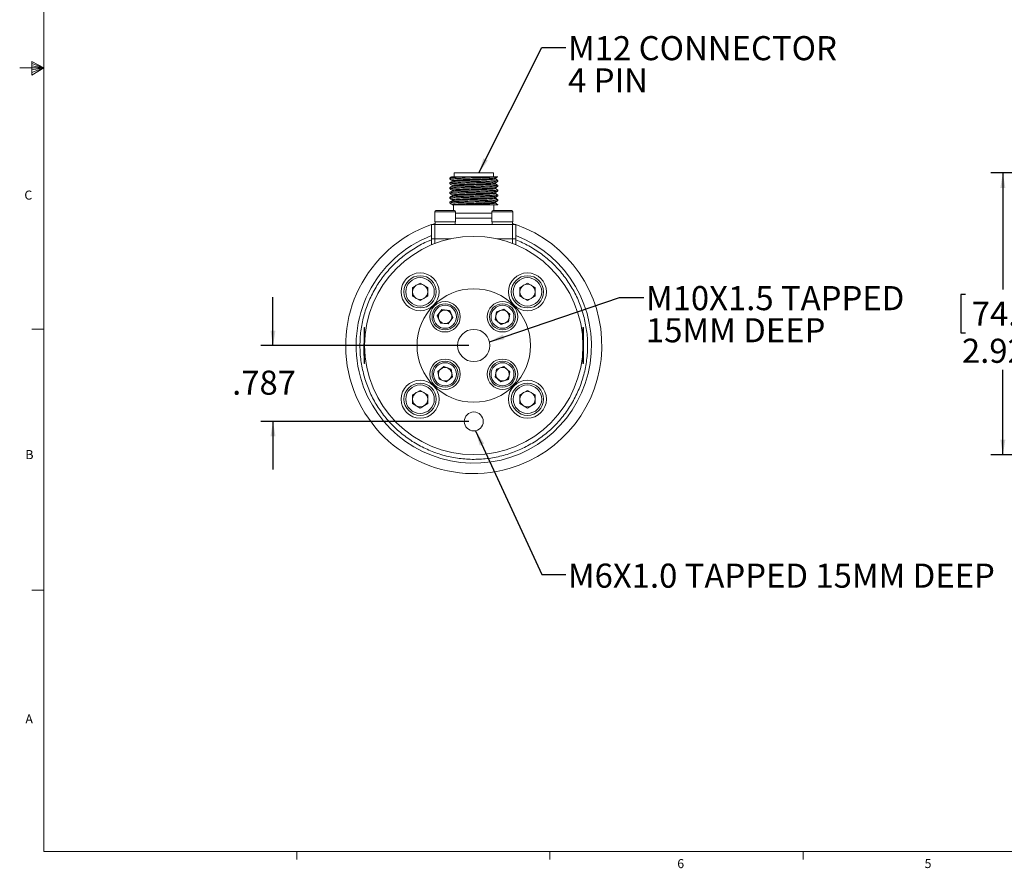
# Model space of a CAD drawing. Units: inches. Extents: x 0.3 to 21.8, y 0.2 to 16.9.
# Drawn here: x 0.3 to 10.5, y 0.2 to 9 of the extents above; entities that cross this region are included whole.
import ezdxf

# ---------------------------------------------------------------- set-up
doc = ezdxf.new("R2010")
doc.units = ezdxf.units.IN
doc.header["$MEASUREMENT"] = 0
doc.layers.add('CK_LEVEL_1', color=179, linetype='Continuous')
doc.styles.add('SLDTEXTSTYLE0', font='TXT', dxfattribs={"width": 0.75})
doc.styles.add('SLDTEXTSTYLE1', font='TXT', dxfattribs={"width": 0.7})
doc.dimstyles.new('SLDDIMSTYLE0', dxfattribs={"dimtxt": 0.25, "dimasz": 0.156, "dimexe": 0, "dimexo": 0.0625, "dimgap": 0.0625, "dimtad": 0, "dimtih": 1, "dimtoh": 1, "dimdec": 3, "dimrnd": 1e-09, "dimzin": 12, "dimdsep": 46, "dimtxsty": 'SLDTEXTSTYLE0', "dimsah": 1, "dimcen": 0.09, "dimadec": 0, "dimazin": 3, "dimtfac": 1, "dimtdec": 3, "dimtmove": 0, "dimatfit": 0, "dimfxl": 0, "dimfrac": 2, "dimtolj": 1, "dimtzin": 12, "dimarcsym": 0})
doc.dimstyles.new('SLDDIMSTYLE1', dxfattribs={"dimtxt": 0, "dimasz": 0.156, "dimexe": 0, "dimexo": 0.0625, "dimgap": 0, "dimtad": 0, "dimtih": 1, "dimtoh": 1, "dimdec": 0, "dimrnd": 1e-09, "dimzin": 0, "dimdsep": 46, "dimtxsty": 'Standard', "dimsah": 1, "dimcen": 0.09, "dimadec": 0, "dimazin": 0, "dimtfac": 0.156, "dimtdec": 0, "dimtofl": 0, "dimtmove": 0, "dimatfit": 3, "dimfxl": 0, "dimfrac": 2, "dimtolj": 1, "dimtzin": 0, "dimarcsym": 0})
doc.dimstyles.new('SLDDIMSTYLE5', dxfattribs={"dimtxt": 0.25, "dimasz": 0.156, "dimexe": 0, "dimexo": 0.0625, "dimgap": 0.0625, "dimtad": 0, "dimtih": 1, "dimtoh": 1, "dimrnd": 1e-09, "dimzin": 12, "dimdsep": 46, "dimtxsty": 'SLDTEXTSTYLE0', "dimsah": 1, "dimcen": 0.09, "dimadec": 0, "dimazin": 3, "dimtfac": 1, "dimtofl": 0, "dimtmove": 0, "dimatfit": 3, "dimfxl": 0, "dimfrac": 2, "dimtolj": 1, "dimtzin": 12, "dimarcsym": 0})

# ---------------------------------------------------------------- blocks, each defined once
blk = doc.blocks.new('_D')
at = {"layer": 'CK_LEVEL_1'}
for p, q in [((2.9, 5.657), (2.9, 6.157)), ((4.932, 5.657), (2.775, 5.657)), ((4.932, 4.87), (2.775, 4.87)), ((2.9, 4.87), (2.9, 4.37))]:
    blk.add_line(p, q, dxfattribs=at)
for points in [[(2.9, 5.657), (2.926, 5.813), (2.874, 5.813)], [(2.9, 4.87), (2.874, 4.714), (2.926, 4.714)]]:
    blk.add_solid(points, dxfattribs=at)
at = {"layer": 'CK_LEVEL_1', "insert": (2.476, 5.397, 1.726), "char_height": 0.25, "attachment_point": 1, "style": 'SLDTEXTSTYLE0'}
blk.add_mtext('.787', dxfattribs=at)
blk = doc.blocks.new('SW_NOTE_4')
at = {"layer": 'CK_LEVEL_1', "color": 0, "char_height": 0.25, "attachment_point": 1}
for s, insert, style in [('M12 CONNECTOR', (0.023, 0.117), 'SLDTEXTSTYLE0'), ('4 PIN', (0.023, -0.217), 'SLDTEXTSTYLE1')]:
    blk.add_mtext(s, dxfattribs=dict(at, insert=insert, style=style))
blk = doc.blocks.new('SW_NOTE_5')
at = {"layer": 'CK_LEVEL_1', "color": 0, "char_height": 0.25, "attachment_point": 1, "style": 'SLDTEXTSTYLE0'}
for s, insert in [('M10X1.5 TAPPED', (0.023, 0.118)), ('15MM DEEP', (0.023, -0.215))]:
    blk.add_mtext(s, dxfattribs=dict(at, insert=insert))
blk = doc.blocks.new('_D_4')
at = {"layer": 'CK_LEVEL_1'}
for p, q in [((12.005, 7.448), (10.345, 7.448)), ((10.47, 7.448), (10.47, 6.238)), ((10.083, 6.187), (10.033, 6.187)), ((10.033, 6.187), (10.033, 5.79)), ((10.856, 6.187), (10.907, 6.187)), ((10.907, 6.187), (10.907, 5.79)), ((10.033, 5.79), (10.083, 5.79)), ((10.907, 5.79), (10.856, 5.79)), ((10.47, 4.525), (10.47, 5.406)), ((11.64, 4.525), (10.345, 4.525))]:
    blk.add_line(p, q, dxfattribs=at)
for points in [[(10.47, 7.448), (10.444, 7.292), (10.496, 7.292)], [(10.47, 4.525), (10.496, 4.681), (10.444, 4.681)]]:
    blk.add_solid(points, dxfattribs=at)
at = {"layer": 'CK_LEVEL_1', "char_height": 0.25, "attachment_point": 1, "style": 'SLDTEXTSTYLE0'}
for s, insert in [('74.2', (10.147, 6.112, 0.004)), ('2.92', (10.045, 5.728, 0.004))]:
    blk.add_mtext(s, dxfattribs=dict(at, insert=insert))

msp = doc.modelspace()

# ---------------------------------------------------------------- linework, layer by layer
at = {"color": 7, "linetype": 'Continuous', "lineweight": 0}
for p, q in [((0.5229, 16.6606), (0.5229, 0.4106)), ((0.3989, 8.6011), (0.3989, 8.4623)), ((0.5229, 8.5356), (0.3989, 8.6011)), ((0.3989, 8.5827), (0.5229, 8.5356)), ((0.5229, 8.5356), (0.2729, 8.5356)), ((0.3989, 8.5587), (0.5229, 8.5356)), ((0.3989, 8.4623), (0.5229, 8.5356)), ((0.3989, 8.4896), (0.5229, 8.5356)), ((0.3989, 8.5164), (0.5229, 8.5356)), ((0.5229, 5.8276), (0.3979, 5.8276)), ((0.5229, 3.1196), (0.3979, 3.1196)), ((21.5229, 0.4106), (0.5229, 0.4106)), ((3.1479, 0.4106), (3.1479, 0.3258)), ((5.7729, 0.4106), (5.7729, 0.3258)), ((8.3979, 0.4106), (8.3979, 0.3258))]:
    msp.add_line(p, q, dxfattribs=at)
at = {"color": 7, "linetype": 'Continuous', "lineweight": 15}
for p, q in [((4.733, 7.3951), (4.733, 7.3828)), ((4.7793, 7.4476), (4.7793, 7.4076)), ((5.1853, 7.4476), (4.7793, 7.4476)), ((5.2316, 7.4076), (4.9823, 7.4076)), ((5.1853, 7.4076), (5.1853, 7.4476)), ((5.2317, 7.3578), (5.2317, 7.3701)), ((4.733, 7.3451), (4.733, 7.3328)), ((4.733, 7.2951), (4.733, 7.2828)), ((5.2317, 7.3078), (5.2317, 7.3201)), ((5.2317, 7.2578), (5.2317, 7.2701)), ((4.733, 7.2451), (4.733, 7.2328)), ((4.733, 7.1951), (4.733, 7.1828)), ((5.2317, 7.2078), (5.2317, 7.2201)), ((5.2317, 7.1578), (5.2317, 7.1701)), ((4.5889, 7.0567), (4.7818, 7.0567)), ((4.733, 7.1451), (4.733, 7.1328)), ((4.757, 7.1189), (4.757, 7.1146)), ((4.7728, 7.1146), (4.7728, 7.0567)), ((5.173, 7.1146), (5.2317, 7.1146)), ((5.1829, 7.0567), (5.3758, 7.0567)), ((5.1918, 7.0567), (5.1918, 7.1146)), ((5.2317, 7.1146), (5.2317, 7.1201)), ((4.5771, 7.0449), (4.5771, 6.9386)), ((4.7936, 6.9386), (4.7936, 7.0449)), ((5.1711, 6.9796), (4.7936, 6.9796)), ((5.1711, 7.0449), (5.1711, 6.9386)), ((5.3876, 6.9386), (5.3876, 7.0449)), ((4.5448, 6.9136), (4.5448, 6.7636)), ((4.5791, 6.9136), (4.5448, 6.9136)), ((4.5515, 6.9136), (4.5808, 6.9232)), ((4.5771, 6.9386), (4.7936, 6.9386)), ((4.5791, 6.7636), (4.5791, 6.9136)), ((4.5791, 6.9136), (5.3856, 6.9136)), ((4.5808, 6.9386), (4.5808, 6.9136)), ((4.7898, 6.9136), (4.7898, 6.9386)), ((5.1711, 6.9386), (5.3876, 6.9386)), ((5.1748, 6.9386), (5.1748, 6.9136)), ((5.3838, 6.9136), (5.3838, 6.9386)), ((5.3838, 6.9232), (5.4132, 6.9136)), ((5.3856, 6.9136), (5.3856, 6.7636)), ((5.4198, 6.9136), (5.3856, 6.9136)), ((5.4198, 6.9136), (5.4198, 6.7636)), ((4.5448, 6.7636), (4.5791, 6.7636)), ((4.5448, 6.7626), (4.5448, 6.7012)), ((4.5448, 6.7626), (4.5791, 6.7626)), ((4.5791, 6.7636), (4.743, 6.7636)), ((4.5791, 6.7149), (4.5791, 6.7626)), ((4.5791, 6.7626), (4.7385, 6.7626)), ((4.6263, 6.7636), (4.6263, 6.7626)), ((5.2216, 6.7636), (5.3856, 6.7636)), ((5.2262, 6.7626), (5.3856, 6.7626)), ((5.3384, 6.7626), (5.3384, 6.7636)), ((5.3856, 6.7636), (5.4198, 6.7636)), ((5.3856, 6.7626), (5.3856, 6.7149)), ((5.3856, 6.7626), (5.4198, 6.7626)), ((5.4198, 6.7012), (5.4198, 6.7626)), ((4.4256, 6.3054), (4.3464, 6.2597)), ((4.3464, 6.2597), (4.3464, 6.1684)), ((4.4256, 6.3054), (4.5047, 6.2597)), ((4.5047, 6.1684), (4.5047, 6.2597)), ((5.5391, 6.3054), (5.46, 6.2597)), ((5.46, 6.2597), (5.46, 6.1684)), ((5.5391, 6.3054), (5.6182, 6.2597)), ((5.6182, 6.1684), (5.6182, 6.2597)), ((4.4256, 6.1227), (4.3464, 6.1684)), ((4.5047, 6.1684), (4.4256, 6.1227)), ((5.5391, 6.1227), (5.46, 6.1684)), ((5.6182, 6.1684), (5.5391, 6.1227)), ((4.6521, 6.0292), (4.6041, 5.9642)), ((4.6521, 6.0292), (4.7325, 6.0202)), ((5.2931, 6.0349), (5.2175, 6.0062)), ((5.2931, 6.0349), (5.3557, 5.9839)), ((4.6041, 5.9642), (4.6364, 5.8901)), ((4.7648, 5.9461), (4.7168, 5.881)), ((4.7648, 5.9461), (4.7325, 6.0202)), ((5.2175, 6.0062), (5.2047, 5.9264)), ((5.2673, 5.8753), (5.2047, 5.9264)), ((5.3429, 5.9041), (5.3557, 5.9839)), ((3.8504, 5.8448), (3.8454, 5.8448)), ((3.8454, 5.8135), (3.8454, 5.8448)), ((3.8504, 5.8135), (3.8504, 5.8448)), ((4.7168, 5.881), (4.6364, 5.8901)), ((5.3429, 5.9041), (5.2673, 5.8753)), ((6.1142, 5.8448), (6.1192, 5.8448)), ((6.1142, 5.8448), (6.1142, 5.8135)), ((6.1192, 5.8448), (6.1192, 5.8135)), ((3.8444, 5.6798), (3.8444, 5.7891)), ((3.8444, 5.7891), (3.8454, 5.7891)), ((3.8504, 5.8135), (3.8454, 5.8135)), ((3.8454, 5.501), (3.8454, 5.8135)), ((3.8504, 5.501), (3.8504, 5.8135)), ((6.1142, 5.8135), (6.1142, 5.501)), ((6.1142, 5.8135), (6.1192, 5.8135)), ((6.1192, 5.8135), (6.1192, 5.501)), ((6.1202, 5.7891), (6.1192, 5.7891)), ((6.1202, 5.7891), (6.1202, 5.6798)), ((3.8434, 5.6798), (3.8434, 5.5548)), ((3.8434, 5.6798), (3.8454, 5.6798)), ((6.1212, 5.6798), (6.1192, 5.6798)), ((6.1212, 5.5548), (6.1212, 5.6798)), ((3.8434, 5.5548), (3.8454, 5.5548)), ((3.8434, 5.5532), (3.8454, 5.5532)), ((3.8444, 5.4845), (3.8444, 5.5532)), ((6.1212, 5.5548), (6.1192, 5.5548)), ((6.1202, 5.5534), (6.1192, 5.5534)), ((6.1202, 5.5534), (6.1202, 5.4845)), ((6.1212, 5.5532), (6.1202, 5.5532)), ((3.8444, 5.4845), (3.8454, 5.4845)), ((3.8504, 5.501), (3.8454, 5.501)), ((3.8454, 5.4698), (3.8454, 5.501)), ((3.8504, 5.4698), (3.8454, 5.4698)), ((3.8504, 5.4698), (3.8504, 5.501)), ((4.6712, 5.4391), (4.6088, 5.3878)), ((4.6712, 5.4391), (4.7469, 5.4108)), ((5.2193, 5.4125), (5.2037, 5.3332)), ((5.2957, 5.4387), (5.2193, 5.4125)), ((5.2957, 5.4387), (5.3567, 5.3856)), ((6.1142, 5.501), (6.1192, 5.501)), ((6.1142, 5.501), (6.1142, 5.4698)), ((6.1142, 5.4698), (6.1192, 5.4698)), ((6.1192, 5.501), (6.1192, 5.4698)), ((6.1202, 5.4845), (6.1192, 5.4845)), ((4.6088, 5.3878), (4.622, 5.308)), ((4.7601, 5.331), (4.6977, 5.2797)), ((4.7601, 5.331), (4.7469, 5.4108)), ((5.2647, 5.2801), (5.2037, 5.3332)), ((5.3411, 5.3063), (5.3567, 5.3856)), ((4.6977, 5.2797), (4.622, 5.308)), ((5.3411, 5.3063), (5.2647, 5.2801)), ((4.4256, 5.1919), (4.3464, 5.1462)), ((4.3464, 5.1462), (4.3464, 5.0548)), ((4.4256, 5.1919), (4.5047, 5.1462)), ((4.5047, 5.0548), (4.5047, 5.1462)), ((5.5391, 5.1919), (5.46, 5.1462)), ((5.46, 5.1462), (5.46, 5.0548)), ((5.5391, 5.1919), (5.6182, 5.1462)), ((5.6182, 5.0548), (5.6182, 5.1462)), ((4.4256, 5.0091), (4.3464, 5.0548)), ((4.5047, 5.0548), (4.4256, 5.0091)), ((5.5391, 5.0091), (5.46, 5.0548)), ((5.6182, 5.0548), (5.5391, 5.0091))]:
    msp.add_line(p, q, dxfattribs=at)
at = {"color": 8, "linetype": 'Continuous', "lineweight": 15}
for p, q in [((4.7936, 7.0449), (4.5771, 7.0449)), ((4.7936, 7.0296), (5.1711, 7.0296)), ((5.3876, 7.0449), (5.1711, 7.0449)), ((5.3902, 6.7636), (5.3934, 6.7626))]:
    msp.add_line(p, q, dxfattribs=at)
at = {"color": 7, "linetype": 'Continuous', "lineweight": 15, "flags": 128}
for points in [[(4.757, 7.3689), (4.757, 7.3639), (4.757, 7.3592)], [(5.2077, 7.3839), (5.2077, 7.3889), (5.2077, 7.3937)], [(4.757, 7.3189), (4.757, 7.3139), (4.757, 7.3092)], [(4.757, 7.2689), (4.757, 7.2639), (4.757, 7.2592)], [(5.2077, 7.3339), (5.2077, 7.3389), (5.2077, 7.3437)], [(5.2077, 7.2839), (5.2077, 7.2889), (5.2077, 7.2937)], [(4.757, 7.2189), (4.757, 7.2139), (4.757, 7.2092)], [(4.757, 7.1689), (4.757, 7.1639), (4.757, 7.1592)], [(5.2077, 7.2339), (5.2077, 7.2389), (5.2077, 7.2437)], [(5.2077, 7.1839), (5.2077, 7.1889), (5.2077, 7.1937)], [(5.2077, 7.1339), (5.2077, 7.1389), (5.2077, 7.1437)]]:
    msp.add_lwpolyline(points, dxfattribs=at)
at = {"color": 7, "linetype": 'Continuous', "lineweight": 15}
for centre, radius in [((4.9823, 5.6573), 1.1319), ((4.4256, 6.214), 0.1969), ((4.4256, 6.214), 0.1673), ((4.4256, 6.214), 0.1476), ((5.5391, 6.214), 0.1969), ((5.5391, 6.214), 0.1673), ((5.5391, 6.214), 0.1476), ((4.9823, 5.6573), 0.5886), ((4.6845, 5.9551), 0.1575), ((4.6845, 5.9551), 0.135), ((4.6845, 5.9551), 0.119), ((5.2802, 5.9551), 0.1575), ((5.2802, 5.9551), 0.135), ((5.2802, 5.9551), 0.119), ((4.9823, 5.6573), 0.1673), ((4.6845, 5.3594), 0.1575), ((5.2802, 5.3594), 0.1575), ((4.6845, 5.3594), 0.135), ((4.6845, 5.3594), 0.119), ((5.2802, 5.3594), 0.135), ((5.2802, 5.3594), 0.119), ((4.4256, 5.1005), 0.1969), ((4.4256, 5.1005), 0.1673), ((4.4256, 5.1005), 0.1476), ((5.5391, 5.1005), 0.1969), ((5.5391, 5.1005), 0.1673), ((5.5391, 5.1005), 0.1476), ((4.9823, 4.8699), 0.0984)]:
    msp.add_circle(centre, radius, dxfattribs=at)
for centre, radius, start, end in [((4.5889, 7.0449), 0.0118, 90, 180), ((4.7818, 7.0449), 0.0118, 0, 90), ((5.1829, 7.0449), 0.0118, 90, 180), ((5.3758, 7.0449), 0.0118, 0, 90), ((4.9823, 5.6573), 1.3281, 109.23308, 286.07593), ((4.9823, 5.6573), 1.3281, 286.07593, 70.76692), ((4.9823, 5.6573), 1.2205, 111.00653, 195.66115), ((4.9823, 5.6573), 1.2205, 195.66115, 68.99347), ((4.4256, 6.214), 0.0791, 120, 180), ((4.4256, 6.214), 0.0791, 60, 120), ((4.4256, 6.214), 0.0791, 0, 60), ((5.5391, 6.214), 0.0791, 120, 180), ((5.5391, 6.214), 0.0791, 60, 120), ((5.5391, 6.214), 0.0791, 0, 60), ((4.4256, 6.214), 0.0791, 180, 240), ((4.4256, 6.214), 0.0791, 240, 300), ((4.4256, 6.214), 0.0791, 300, 0), ((5.5391, 6.214), 0.0791, 180, 240), ((5.5391, 6.214), 0.0791, 240, 300), ((5.5391, 6.214), 0.0791, 300, 0), ((4.6845, 5.9551), 0.07, 83.56251, 143.56251), ((5.2802, 5.9551), 0.07, 50.84462, 110.84462), ((4.6845, 5.9551), 0.07, 143.56251, 203.56251), ((4.6845, 5.9551), 0.07, 203.56251, 263.56251), ((4.6845, 5.9551), 0.07, 23.56251, 83.56251), ((4.6845, 5.9551), 0.07, 323.56251, 23.56251), ((5.2802, 5.9551), 0.07, 170.84462, 230.84462), ((5.2802, 5.9551), 0.07, 110.84462, 170.84462), ((5.2802, 5.9551), 0.07, 290.84462, 350.84462), ((5.2802, 5.9551), 0.07, 350.84462, 50.84462), ((4.6845, 5.9551), 0.07, 263.56251, 323.56251), ((5.2802, 5.9551), 0.07, 230.84462, 290.84462), ((4.6845, 5.3594), 0.07, 129.45447, 189.45447), ((4.6845, 5.3594), 0.07, 69.45447, 129.45447), ((4.6845, 5.3594), 0.07, 9.45447, 69.45447), ((5.2802, 5.3594), 0.07, 108.92728, 168.92728), ((5.2802, 5.3594), 0.07, 48.92728, 108.92728), ((4.6845, 5.3594), 0.07, 189.45447, 249.45447), ((4.6845, 5.3594), 0.07, 309.45447, 9.45447), ((5.2802, 5.3594), 0.07, 168.92728, 228.92728), ((5.2802, 5.3594), 0.07, 288.92728, 348.92728), ((5.2802, 5.3594), 0.07, 348.92728, 48.92728), ((4.6845, 5.3594), 0.07, 249.45447, 309.45447), ((5.2802, 5.3594), 0.07, 228.92728, 288.92728), ((4.4256, 5.1005), 0.0791, 120, 180), ((4.4256, 5.1005), 0.0791, 60, 120), ((4.4256, 5.1005), 0.0791, 0, 60), ((5.5391, 5.1005), 0.0791, 120, 180), ((5.5391, 5.1005), 0.0791, 60, 120), ((5.5391, 5.1005), 0.0791, 0, 60), ((4.4256, 5.1005), 0.0791, 180, 240), ((4.4256, 5.1005), 0.0791, 240, 300), ((4.4256, 5.1005), 0.0791, 300, 0), ((5.5391, 5.1005), 0.0791, 180, 240), ((5.5391, 5.1005), 0.0791, 240, 300), ((5.5391, 5.1005), 0.0791, 300, 0)]:
    msp.add_arc(centre, radius, start, end, dxfattribs=at)
for points, knots in [([(4.7333, 7.3828), (4.7332, 7.3828), (4.732, 7.3833), (4.7364, 7.3843), (4.7469, 7.3857), (4.765, 7.3869), (4.7888, 7.3882), (4.8184, 7.3896), (4.8524, 7.391), (4.8904, 7.3924), (4.9338, 7.3938), (4.9847, 7.3954), (5.0353, 7.3969), (5.0806, 7.3985), (5.1178, 7.3999), (5.1514, 7.4013), (5.18, 7.4026), (5.203, 7.4038), (5.2246, 7.4055), (5.2289, 7.4067), (5.2316, 7.4076)], [0, 0, 0, 0, 0.0046709, 0.0581199, 0.113119, 0.1665671, 0.2215655, 0.2750067, 0.3299973, 0.3834453, 0.4384432, 0.5046094, 0.5800882, 0.6335373, 0.6885363, 0.7419862, 0.7969861, 0.8504331, 0.9054302, 1, 1, 1, 1]), ([(4.7333, 7.3328), (4.7332, 7.3328), (4.732, 7.3333), (4.7364, 7.3343), (4.7469, 7.3357), (4.765, 7.3369), (4.7888, 7.3382), (4.8184, 7.3396), (4.8524, 7.341), (4.8904, 7.3424), (4.9338, 7.3438), (4.9847, 7.3454), (5.0353, 7.3469), (5.0806, 7.3485), (5.1178, 7.3499), (5.1514, 7.3513), (5.1799, 7.3526), (5.2031, 7.3538), (5.2197, 7.3551), (5.23, 7.3565), (5.2309, 7.3574), (5.2314, 7.3578)], [0, 0, 0, 0, 0.0046284, 0.0575905, 0.1120887, 0.1650501, 0.2195476, 0.2725021, 0.3269919, 0.3799531, 0.4344501, 0.5000137, 0.5748052, 0.6277675, 0.6822656, 0.7352286, 0.7897277, 0.8426879, 0.8971841, 0.9501386, 1, 1, 1, 1]), ([(4.9823, 7.4076), (4.9628, 7.407), (4.9294, 7.406), (4.884, 7.4044), (4.8469, 7.403), (4.8133, 7.4016), (4.7847, 7.4002), (4.7615, 7.399), (4.745, 7.3977), (4.7347, 7.3964), (4.7337, 7.3955), (4.7333, 7.3951)], [0, 0, 0, 0, 0.1496054, 0.2555326, 0.3645317, 0.4704606, 0.5794616, 0.6853852, 0.7943812, 0.900293, 1, 1, 1, 1]), ([(5.2314, 7.3701), (5.2315, 7.37), (5.2326, 7.3695), (5.2282, 7.3685), (5.2178, 7.3672), (5.1997, 7.3659), (5.1759, 7.3647), (5.1462, 7.3633), (5.1123, 7.3619), (5.0742, 7.3605), (5.0308, 7.359), (4.9799, 7.3575), (4.9294, 7.356), (4.884, 7.3544), (4.8469, 7.353), (4.8133, 7.3516), (4.7847, 7.3502), (4.7615, 7.349), (4.745, 7.3477), (4.7347, 7.3464), (4.7337, 7.3455), (4.7333, 7.3451)], [0, 0, 0, 0, 0.0046377, 0.0575998, 0.1120978, 0.1650593, 0.219557, 0.2725115, 0.3270012, 0.3799623, 0.4344592, 0.500014, 0.5748146, 0.6277767, 0.6822748, 0.7352377, 0.7897367, 0.842697, 0.8971935, 0.9501479, 1, 1, 1, 1]), ([(4.7573, 7.3594), (4.7533, 7.3571), (4.7453, 7.3524), (4.7373, 7.3478), (4.7333, 7.3455)], [0, 0, 0, 0, 0.4999351, 1, 1, 1, 1]), ([(4.7334, 7.3823), (4.7374, 7.38), (4.7453, 7.3754), (4.7531, 7.3709), (4.757, 7.3687)], [0, 0, 0, 0, 0.5101018, 1, 1, 1, 1]), ([(4.7547, 7.4079), (4.7516, 7.4061), (4.7446, 7.402), (4.7375, 7.3979), (4.7335, 7.3956)], [0, 0, 0, 0, 0.43172691, 1, 1, 1, 1]), ([(4.7548, 7.4076), (4.7546, 7.4076), (4.753, 7.4076), (4.7583, 7.4076), (4.7682, 7.4076), (4.7853, 7.4076), (4.8076, 7.4076), (4.8353, 7.4076), (4.8679, 7.4076), (4.9043, 7.4076), (4.9428, 7.4076), (4.9694, 7.4076), (4.9823, 7.4076)], [0, 0, 0, 0, 0.0154504, 0.1221318, 0.2288134, 0.3353672, 0.4419564, 0.5532385, 0.6645205, 0.7779385, 0.8913569, 1, 1, 1, 1]), ([(4.7591, 7.3689), (4.7594, 7.3696), (4.7599, 7.371), (4.7849, 7.3731), (4.8276, 7.3754), (4.8859, 7.378), (4.9526, 7.3805), (5.0219, 7.3827), (5.0878, 7.3852), (5.1443, 7.3878), (5.1841, 7.3901), (5.205, 7.3919), (5.2047, 7.393), (5.2046, 7.3934)], [0, 0, 0, 0, 0.0733938, 0.1712175, 0.2692299, 0.3705296, 0.470395, 0.5669624, 0.6673887, 0.768463, 0.8656838, 0.9643729, 1, 1, 1, 1]), ([(5.2059, 7.3839), (5.2053, 7.3833), (5.2041, 7.3817), (5.1777, 7.3796), (5.1339, 7.3773), (5.075, 7.3747), (5.0079, 7.3722), (4.9388, 7.37), (4.8733, 7.3675), (4.8176, 7.3649), (4.7787, 7.3627), (4.7587, 7.3608), (4.7596, 7.3597), (4.7598, 7.3594)], [0, 0, 0, 0, 0.0791727, 0.1762489, 0.2739578, 0.3747457, 0.4739101, 0.5700013, 0.6700035, 0.7704557, 0.8670025, 0.9653488, 1, 1, 1, 1]), ([(5.2071, 7.3933), (5.2111, 7.3957), (5.2191, 7.4003), (5.2271, 7.4049), (5.2312, 7.4073)], [0, 0, 0, 0, 0.4999521, 1, 1, 1, 1]), ([(5.2073, 7.3435), (5.2113, 7.3458), (5.2193, 7.3504), (5.2274, 7.3551), (5.2314, 7.3574)], [0, 0, 0, 0, 0.4999551, 1, 1, 1, 1]), ([(5.2313, 7.3705), (5.2273, 7.3729), (5.2194, 7.3774), (5.2115, 7.382), (5.2077, 7.3842)], [0, 0, 0, 0, 0.5096865, 1, 1, 1, 1]), ([(4.7333, 7.2828), (4.7332, 7.2828), (4.732, 7.2833), (4.7364, 7.2843), (4.7469, 7.2857), (4.765, 7.2869), (4.7888, 7.2882), (4.8184, 7.2896), (4.8524, 7.291), (4.8904, 7.2924), (4.9338, 7.2938), (4.9847, 7.2954), (5.0353, 7.2969), (5.0806, 7.2985), (5.1178, 7.2999), (5.1514, 7.3013), (5.1799, 7.3026), (5.2031, 7.3038), (5.2197, 7.3051), (5.23, 7.3065), (5.2309, 7.3074), (5.2314, 7.3078)], [0, 0, 0, 0, 0.0046284, 0.0575905, 0.1120887, 0.1650501, 0.2195476, 0.2725021, 0.3269919, 0.3799531, 0.4344501, 0.5000137, 0.5748052, 0.6277675, 0.6822656, 0.7352286, 0.7897277, 0.8426879, 0.8971841, 0.9501386, 1, 1, 1, 1]), ([(4.7333, 7.2328), (4.7332, 7.2328), (4.732, 7.2333), (4.7364, 7.2343), (4.7469, 7.2357), (4.765, 7.2369), (4.7888, 7.2382), (4.8184, 7.2396), (4.8524, 7.241), (4.8904, 7.2424), (4.9338, 7.2438), (4.9847, 7.2454), (5.0353, 7.2469), (5.0806, 7.2485), (5.1178, 7.2499), (5.1514, 7.2513), (5.1799, 7.2526), (5.2031, 7.2538), (5.2197, 7.2551), (5.23, 7.2565), (5.2309, 7.2574), (5.2314, 7.2578)], [0, 0, 0, 0, 0.0046284, 0.0575905, 0.1120887, 0.1650501, 0.2195476, 0.2725021, 0.3269919, 0.3799531, 0.4344501, 0.5000137, 0.5748052, 0.6277675, 0.6822656, 0.7352286, 0.7897277, 0.8426879, 0.8971841, 0.9501386, 1, 1, 1, 1]), ([(4.7333, 7.3324), (4.7373, 7.3301), (4.7452, 7.3255), (4.7531, 7.3209), (4.757, 7.3187)], [0, 0, 0, 0, 0.5070507, 1, 1, 1, 1]), ([(5.2314, 7.3201), (5.2315, 7.32), (5.2326, 7.3195), (5.2282, 7.3185), (5.2178, 7.3172), (5.1997, 7.3159), (5.1759, 7.3147), (5.1462, 7.3133), (5.1123, 7.3119), (5.0742, 7.3105), (5.0308, 7.309), (4.9799, 7.3075), (4.9294, 7.306), (4.884, 7.3044), (4.8469, 7.303), (4.8133, 7.3016), (4.7847, 7.3002), (4.7615, 7.299), (4.745, 7.2977), (4.7347, 7.2964), (4.7337, 7.2955), (4.7333, 7.2951)], [0, 0, 0, 0, 0.0046377, 0.0575998, 0.1120978, 0.1650593, 0.219557, 0.2725115, 0.3270012, 0.3799623, 0.4344592, 0.500014, 0.5748146, 0.6277767, 0.6822748, 0.7352377, 0.7897367, 0.842697, 0.8971935, 0.9501479, 1, 1, 1, 1]), ([(5.2314, 7.2701), (5.2315, 7.27), (5.2326, 7.2695), (5.2282, 7.2685), (5.2178, 7.2672), (5.1997, 7.2659), (5.1759, 7.2647), (5.1462, 7.2633), (5.1123, 7.2619), (5.0742, 7.2605), (5.0308, 7.259), (4.9799, 7.2575), (4.9294, 7.256), (4.884, 7.2544), (4.8469, 7.253), (4.8133, 7.2516), (4.7847, 7.2502), (4.7615, 7.249), (4.745, 7.2477), (4.7347, 7.2464), (4.7337, 7.2455), (4.7333, 7.2451)], [0, 0, 0, 0, 0.0046377, 0.0575998, 0.1120978, 0.1650593, 0.219557, 0.2725115, 0.3270012, 0.3799623, 0.4344592, 0.500014, 0.5748146, 0.6277767, 0.6822748, 0.7352377, 0.7897367, 0.842697, 0.8971935, 0.9501479, 1, 1, 1, 1]), ([(4.7574, 7.3094), (4.7534, 7.3071), (4.7454, 7.3025), (4.7374, 7.2978), (4.7334, 7.2955)], [0, 0, 0, 0, 0.4999533, 1, 1, 1, 1]), ([(4.7334, 7.2823), (4.7375, 7.28), (4.7453, 7.2754), (4.7531, 7.2709), (4.757, 7.2687)], [0, 0, 0, 0, 0.5109906, 1, 1, 1, 1]), ([(4.7576, 7.2595), (4.7536, 7.2572), (4.7455, 7.2526), (4.7375, 7.2479), (4.7335, 7.2456)], [0, 0, 0, 0, 0.4999363, 1, 1, 1, 1]), ([(4.7576, 7.2689), (4.7592, 7.2698), (4.7625, 7.2714), (4.7927, 7.2736), (4.8392, 7.276), (4.9, 7.2786), (4.9677, 7.281), (5.0368, 7.2832), (5.1011, 7.2858), (5.1547, 7.2883), (5.1904, 7.2905), (5.2077, 7.2923), (5.206, 7.2933), (5.2057, 7.2934)], [0, 0, 0, 0, 0.0945311, 0.1911218, 0.2898906, 0.3909424, 0.4895456, 0.5862485, 0.6868818, 0.7871175, 0.8834194, 0.9827446, 1, 1, 1, 1]), ([(5.2062, 7.3339), (5.2067, 7.3338), (5.21, 7.3328), (5.1956, 7.331), (5.1634, 7.3288), (5.1127, 7.3263), (5.05, 7.3237), (4.9814, 7.3214), (4.913, 7.3191), (4.8503, 7.3165), (4.8008, 7.314), (4.7668, 7.3119), (4.7608, 7.3102), (4.7579, 7.3094)], [0, 0, 0, 0, 0.0169494, 0.116871, 0.2130082, 0.3125416, 0.4133865, 0.5108519, 0.6083885, 0.7092471, 0.8087327, 0.9048792, 1, 1, 1, 1]), ([(4.7594, 7.3189), (4.7587, 7.3192), (4.7561, 7.3204), (4.7731, 7.3223), (4.8086, 7.3245), (4.8617, 7.327), (4.9259, 7.3296), (4.9948, 7.3318), (5.0627, 7.3342), (5.1238, 7.3368), (5.1707, 7.3392), (5.2004, 7.3413), (5.204, 7.3428), (5.2056, 7.3435)], [0, 0, 0, 0, 0.033558, 0.1327549, 0.2288898, 0.3289415, 0.4294284, 0.5260025, 0.6244089, 0.7252969, 0.8239428, 0.9203545, 1, 1, 1, 1]), ([(5.205, 7.2839), (5.2054, 7.2835), (5.2065, 7.2821), (5.1854, 7.2801), (5.1458, 7.2779), (5.0898, 7.2753), (5.0241, 7.2728), (4.9549, 7.2706), (4.8881, 7.2681), (4.8293, 7.2655), (4.7863, 7.2632), (4.7618, 7.2613), (4.7607, 7.26), (4.7603, 7.2595)], [0, 0, 0, 0, 0.0555757, 0.1543987, 0.2515208, 0.3525487, 0.4530616, 0.5496625, 0.6494217, 0.7507515, 0.8489269, 0.9465996, 1, 1, 1, 1]), ([(5.2071, 7.2433), (5.2111, 7.2457), (5.2191, 7.2503), (5.2271, 7.2549), (5.2311, 7.2573)], [0, 0, 0, 0, 0.4999471, 1, 1, 1, 1]), ([(5.2073, 7.2934), (5.2113, 7.2958), (5.2193, 7.3004), (5.2273, 7.305), (5.2313, 7.3074)], [0, 0, 0, 0, 0.4999395, 1, 1, 1, 1]), ([(5.2314, 7.3205), (5.2274, 7.3228), (5.2195, 7.3274), (5.2116, 7.3319), (5.2077, 7.3342)], [0, 0, 0, 0, 0.50704024, 1, 1, 1, 1]), ([(5.2312, 7.2706), (5.2272, 7.2729), (5.2193, 7.2775), (5.2115, 7.282), (5.2077, 7.2842)], [0, 0, 0, 0, 0.5115946, 1, 1, 1, 1]), ([(4.7333, 7.1828), (4.7332, 7.1828), (4.732, 7.1833), (4.7364, 7.1843), (4.7469, 7.1857), (4.765, 7.1869), (4.7888, 7.1882), (4.8184, 7.1896), (4.8524, 7.191), (4.8904, 7.1924), (4.9338, 7.1938), (4.9847, 7.1954), (5.0353, 7.1969), (5.0806, 7.1985), (5.1178, 7.1999), (5.1514, 7.2013), (5.1799, 7.2026), (5.2031, 7.2038), (5.2197, 7.2051), (5.23, 7.2065), (5.2309, 7.2074), (5.2314, 7.2078)], [0, 0, 0, 0, 0.0046284, 0.0575905, 0.1120887, 0.1650501, 0.2195476, 0.2725021, 0.3269919, 0.3799531, 0.4344501, 0.5000137, 0.5748052, 0.6277675, 0.6822656, 0.7352286, 0.7897277, 0.8426879, 0.8971841, 0.9501386, 1, 1, 1, 1]), ([(4.7333, 7.1328), (4.7332, 7.1328), (4.732, 7.1333), (4.7364, 7.1343), (4.7469, 7.1357), (4.765, 7.1369), (4.7888, 7.1382), (4.8184, 7.1396), (4.8524, 7.141), (4.8904, 7.1424), (4.9338, 7.1438), (4.9847, 7.1454), (5.0353, 7.1469), (5.0806, 7.1485), (5.1178, 7.1499), (5.1514, 7.1513), (5.1799, 7.1526), (5.2031, 7.1538), (5.2197, 7.1551), (5.23, 7.1565), (5.2309, 7.1574), (5.2314, 7.1578)], [0, 0, 0, 0, 0.0046284, 0.0575905, 0.1120887, 0.1650501, 0.2195476, 0.2725021, 0.3269919, 0.3799531, 0.4344501, 0.5000137, 0.5748052, 0.6277675, 0.6822656, 0.7352286, 0.7897277, 0.8426879, 0.8971841, 0.9501386, 1, 1, 1, 1]), ([(5.2314, 7.2201), (5.2315, 7.22), (5.2326, 7.2195), (5.2282, 7.2185), (5.2178, 7.2172), (5.1997, 7.2159), (5.1759, 7.2147), (5.1462, 7.2133), (5.1123, 7.2119), (5.0742, 7.2105), (5.0308, 7.209), (4.9799, 7.2075), (4.9294, 7.206), (4.884, 7.2044), (4.8469, 7.203), (4.8133, 7.2016), (4.7847, 7.2002), (4.7615, 7.199), (4.745, 7.1977), (4.7347, 7.1964), (4.7337, 7.1955), (4.7333, 7.1951)], [0, 0, 0, 0, 0.0046377, 0.0575998, 0.1120978, 0.1650593, 0.219557, 0.2725115, 0.3270012, 0.3799623, 0.4344592, 0.500014, 0.5748146, 0.6277767, 0.6822748, 0.7352377, 0.7897367, 0.842697, 0.8971935, 0.9501479, 1, 1, 1, 1]), ([(4.7574, 7.2094), (4.7534, 7.2071), (4.7454, 7.2025), (4.7373, 7.1978), (4.7333, 7.1955)], [0, 0, 0, 0, 0.4999313, 1, 1, 1, 1]), ([(4.7333, 7.1824), (4.7373, 7.1801), (4.7452, 7.1755), (4.7531, 7.1709), (4.757, 7.1687)], [0, 0, 0, 0, 0.5070296, 1, 1, 1, 1]), ([(5.2314, 7.1701), (5.2315, 7.17), (5.2326, 7.1695), (5.2282, 7.1685), (5.2178, 7.1672), (5.1997, 7.1659), (5.1759, 7.1647), (5.1462, 7.1633), (5.1123, 7.1619), (5.0742, 7.1605), (5.0308, 7.159), (4.9799, 7.1575), (4.9294, 7.156), (4.884, 7.1544), (4.8469, 7.153), (4.8133, 7.1516), (4.7847, 7.1502), (4.7615, 7.149), (4.745, 7.1477), (4.7347, 7.1464), (4.7337, 7.1455), (4.7333, 7.1451)], [0, 0, 0, 0, 0.0046377, 0.0575998, 0.1120978, 0.1650593, 0.219557, 0.2725115, 0.3270012, 0.3799623, 0.4344592, 0.500014, 0.5748146, 0.6277767, 0.6822748, 0.7352377, 0.7897367, 0.842697, 0.8971935, 0.9501479, 1, 1, 1, 1]), ([(4.7573, 7.1594), (4.7533, 7.1571), (4.7453, 7.1524), (4.7373, 7.1478), (4.7333, 7.1455)], [0, 0, 0, 0, 0.4999497, 1, 1, 1, 1]), ([(4.7335, 7.2323), (4.7375, 7.23), (4.7453, 7.2254), (4.7532, 7.2209), (4.757, 7.2187)], [0, 0, 0, 0, 0.5115581, 1, 1, 1, 1]), ([(4.7584, 7.1689), (4.758, 7.1691), (4.7546, 7.1701), (4.7689, 7.1719), (4.801, 7.1741), (4.8516, 7.1766), (4.9143, 7.1792), (4.9829, 7.1815), (5.0513, 7.1838), (5.1141, 7.1864), (5.1637, 7.1889), (5.1978, 7.191), (5.2038, 7.1926), (5.2068, 7.1935)], [0, 0, 0, 0, 0.01610564, 0.11604801, 0.2122311, 0.31185762, 0.41274342, 0.51019713, 0.60785257, 0.70877738, 0.80826718, 0.90447721, 1, 1, 1, 1]), ([(5.207, 7.2339), (5.2054, 7.2331), (5.2023, 7.2315), (5.1723, 7.2293), (5.126, 7.2269), (5.0654, 7.2243), (4.9977, 7.2219), (4.9287, 7.2197), (4.8643, 7.2171), (4.8105, 7.2146), (4.7746, 7.2124), (4.7571, 7.2106), (4.7588, 7.2096), (4.759, 7.2094)], [0, 0, 0, 0, 0.0935634, 0.1901889, 0.2887819, 0.3897838, 0.488469, 0.5850321, 0.6855549, 0.7858205, 0.8821232, 0.9812761, 1, 1, 1, 1]), ([(4.7597, 7.2189), (4.7593, 7.2194), (4.7581, 7.2207), (4.7793, 7.2228), (4.819, 7.225), (4.875, 7.2276), (4.9407, 7.2301), (5.0099, 7.2323), (5.0768, 7.2348), (5.1355, 7.2374), (5.1785, 7.2397), (5.2029, 7.2416), (5.204, 7.2429), (5.2044, 7.2434)], [0, 0, 0, 0, 0.0556604, 0.1544347, 0.2516696, 0.3527763, 0.4532734, 0.5498932, 0.6497744, 0.7511287, 0.8492302, 0.9470567, 1, 1, 1, 1]), ([(5.2053, 7.1839), (5.206, 7.1837), (5.2087, 7.1825), (5.192, 7.1806), (5.1569, 7.1785), (5.104, 7.1759), (5.0401, 7.1733), (4.9712, 7.1711), (4.9032, 7.1687), (4.842, 7.1661), (4.7948, 7.1637), (4.7646, 7.1616), (4.7607, 7.1601), (4.7589, 7.1594)], [0, 0, 0, 0, 0.0317029, 0.131017, 0.2270905, 0.3270194, 0.4275556, 0.5242439, 0.6224538, 0.7233148, 0.82211, 0.9184022, 1, 1, 1, 1]), ([(5.2073, 7.1934), (5.2113, 7.1958), (5.2193, 7.2004), (5.2273, 7.205), (5.2313, 7.2073)], [0, 0, 0, 0, 0.4999579, 1, 1, 1, 1]), ([(5.2073, 7.1435), (5.2113, 7.1458), (5.2194, 7.1504), (5.2274, 7.1551), (5.2314, 7.1574)], [0, 0, 0, 0, 0.4999432, 1, 1, 1, 1]), ([(5.2312, 7.2206), (5.2272, 7.2229), (5.2194, 7.2274), (5.2115, 7.232), (5.2077, 7.2342)], [0, 0, 0, 0, 0.5109147, 1, 1, 1, 1]), ([(5.2314, 7.1705), (5.2274, 7.1728), (5.2195, 7.1774), (5.2116, 7.1819), (5.2077, 7.1842)], [0, 0, 0, 0, 0.50703714, 1, 1, 1, 1]), ([(4.7334, 7.1323), (4.7374, 7.13), (4.7453, 7.1255), (4.7531, 7.1209), (4.757, 7.1187)], [0, 0, 0, 0, 0.509563, 1, 1, 1, 1]), ([(4.7575, 7.1146), (4.7574, 7.1146), (4.7564, 7.1146), (4.7609, 7.1146), (4.7713, 7.1146), (4.7882, 7.1146), (4.8043, 7.1146), (4.8125, 7.1146)], [0, 0, 0, 0, 0.0511143, 0.2827341, 0.5177006, 0.7526673, 1, 1, 1, 1]), ([(4.7577, 7.1189), (4.7587, 7.1196), (4.7608, 7.1211), (4.7863, 7.1232), (4.83, 7.1255), (4.8888, 7.1281), (4.9558, 7.1306), (5.025, 7.1328), (5.0906, 7.1353), (5.1465, 7.1379), (5.1856, 7.1401), (5.2058, 7.142), (5.205, 7.1432), (5.2048, 7.1435)], [0, 0, 0, 0, 0.0776275, 0.1747271, 0.272484, 0.3733093, 0.4724949, 0.5686258, 0.6686749, 0.7691531, 0.8657168, 0.9641233, 1, 1, 1, 1]), ([(5.2054, 7.1339), (5.2053, 7.1333), (5.205, 7.1319), (5.1807, 7.1298), (5.1384, 7.1275), (5.0805, 7.1249), (5.0139, 7.1224), (4.9506, 7.1204), (4.8957, 7.1184), (4.8494, 7.1164), (4.8248, 7.1152), (4.8125, 7.1146)], [0, 0, 0, 0, 0.0895133, 0.2136103, 0.3373438, 0.4654787, 0.5920668, 0.7142341, 0.8088604, 0.9049671, 1, 1, 1, 1]), ([(4.8125, 7.1146), (4.8256, 7.1146), (4.8474, 7.1146), (4.886, 7.1146), (4.9216, 7.1146), (4.9595, 7.1146), (4.9984, 7.1146), (5.0373, 7.1146), (5.0761, 7.1146), (5.1131, 7.1146), (5.1462, 7.1146), (5.1645, 7.1146), (5.173, 7.1146)], [0, 0, 0, 0, 0.1432348, 0.2377361, 0.3322378, 0.4267165, 0.521221, 0.6168029, 0.7123846, 0.8128586, 0.9133327, 1, 1, 1, 1]), ([(5.2314, 7.1201), (5.2315, 7.12), (5.2326, 7.1195), (5.2282, 7.1186), (5.2176, 7.1172), (5.1994, 7.1159), (5.1819, 7.115), (5.173, 7.1146)], [0, 0, 0, 0, 0.0208047, 0.2583956, 0.502876, 0.7476576, 1, 1, 1, 1]), ([(5.2312, 7.1206), (5.2272, 7.1229), (5.2194, 7.1274), (5.2115, 7.132), (5.2077, 7.1342)], [0, 0, 0, 0, 0.5103883, 1, 1, 1, 1]), ([(6.1166, 5.9841), (6.129, 5.9341), (6.1538, 5.834), (6.1657, 5.6794), (6.1588, 5.5248), (6.1314, 5.3724), (6.0844, 5.2248), (6.0185, 5.0847), (5.9349, 4.9544), (5.835, 4.836), (5.7205, 4.7318), (5.5934, 4.6433), (5.4558, 4.5722), (5.3101, 4.5197), (5.1589, 4.4867), (5.0046, 4.4736), (4.8499, 4.4809), (4.6975, 4.5082), (4.5499, 4.5552), (4.4098, 4.6211), (4.2794, 4.7047), (4.1611, 4.8046), (4.0568, 4.9191), (3.9686, 5.0463), (3.8964, 5.1835), (3.8642, 5.2814), (3.848, 5.3304)], [0, 0, 0, 0, 0.0416711, 0.0833341, 0.125, 0.1666711, 0.2083341, 0.25, 0.2916711, 0.3333341, 0.375, 0.4166711, 0.4583341, 0.5, 0.5416711, 0.5833341, 0.625, 0.6666711, 0.7083341, 0.75, 0.7916711, 0.8333341, 0.875, 0.9166711, 0.9583341, 1, 1, 1, 1])]:
    msp.add_open_spline(points, degree=3, knots=knots, dxfattribs=at)
at = {"color": 8, "linetype": 'Continuous', "lineweight": 15}
for points, knots in [([(3.848, 5.3304), (3.8357, 5.3804), (3.8109, 5.4805), (3.7989, 5.6351), (3.8059, 5.7897), (3.8333, 5.9421), (3.8803, 6.0897), (3.9462, 6.2298), (4.0298, 6.3602), (4.1297, 6.4784), (4.2441, 6.583), (4.3716, 6.6702), (4.473, 6.7267), (4.5332, 6.7476), (4.5448, 6.7517)], [0, 0, 0, 0, 0.0889897, 0.1779619, 0.2669405, 0.3559302, 0.4449025, 0.5338811, 0.6228707, 0.711843, 0.8008216, 0.8898113, 0.9787835, 1, 1, 1, 1]), ([(5.4198, 6.7532), (5.4649, 6.7335), (5.5572, 6.6931), (5.6851, 6.6096), (5.8036, 6.51), (5.9079, 6.3954), (5.996, 6.2683), (6.0682, 6.131), (6.1005, 6.0331), (6.1166, 5.9841)], [0, 0, 0, 0, 0.13728401, 0.28108534, 0.42485853, 0.56864201, 0.71244335, 0.85621654, 1, 1, 1, 1])]:
    msp.add_open_spline(points, degree=3, knots=knots, dxfattribs=at)

# ---------------------------------------------------------------- block references
at = {"layer": 'CK_LEVEL_1'}
for name, p in [('SW_NOTE_4', (5.9377, 8.7489)), ('SW_NOTE_5', (6.7449, 6.1558))]:
    msp.add_blockref(name, p, dxfattribs=at)

# ---------------------------------------------------------------- texts
at = {"color": 7, "linetype": 'Continuous', "lineweight": 0, "char_height": 0.0937, "attachment_point": 1, "style": 'SLDTEXTSTYLE0'}
for s, insert in [('C', (0.3212, 7.2643)), ('B', (0.3323, 4.5729)), ('A', (0.3319, 1.8323)), ('6', (7.0933, 0.3312)), ('5', (9.6581, 0.332))]:
    msp.add_mtext(s, dxfattribs=dict(at, insert=insert))
at = {"layer": 'CK_LEVEL_1', "insert": (5.9587, 3.3956), "char_height": 0.25, "attachment_point": 1, "style": 'SLDTEXTSTYLE0'}
msp.add_mtext('M6X1.0 TAPPED 15MM DEEP', dxfattribs=at)

# ---------------------------------------------------------------- dimensions: what is measured, and where the dimension line sits
at = {"layer": 'CK_LEVEL_1'}
for base, p1, p2, dimstyle, picture, middle in [((10.4698, 4.5254), (12.0553, 7.4476), (11.6903, 4.5254), 'SLDDIMSTYLE5', '_D_4', (10.4698, 5.822)), ((2.9002, 4.8699), (4.9823, 5.6573), (4.9823, 4.8699), 'SLDDIMSTYLE0', '_D', (2.9002, 5.2729))]:
    dim = msp.add_linear_dim(base=base, p1=p1, p2=p2, angle=90, dimstyle=dimstyle, dxfattribs=at)
    dim.commit()
    dim.dimension.update_dxf_attribs({"geometry": picture, "text_midpoint": middle, "dimtype": 160})

# ---------------------------------------------------------------- leaders
for points in [[(5.0352, 7.4476), (5.6877, 8.7489), (5.9377, 8.7489)], [(5.145, 5.6963), (6.4949, 6.1558), (6.7449, 6.1558)], [(5.0019, 4.7734), (5.6877, 3.2831), (5.9377, 3.2831)]]:
    msp.add_leader(points, dimstyle='SLDDIMSTYLE1', dxfattribs=at)

doc.saveas('drawing.dxf')
